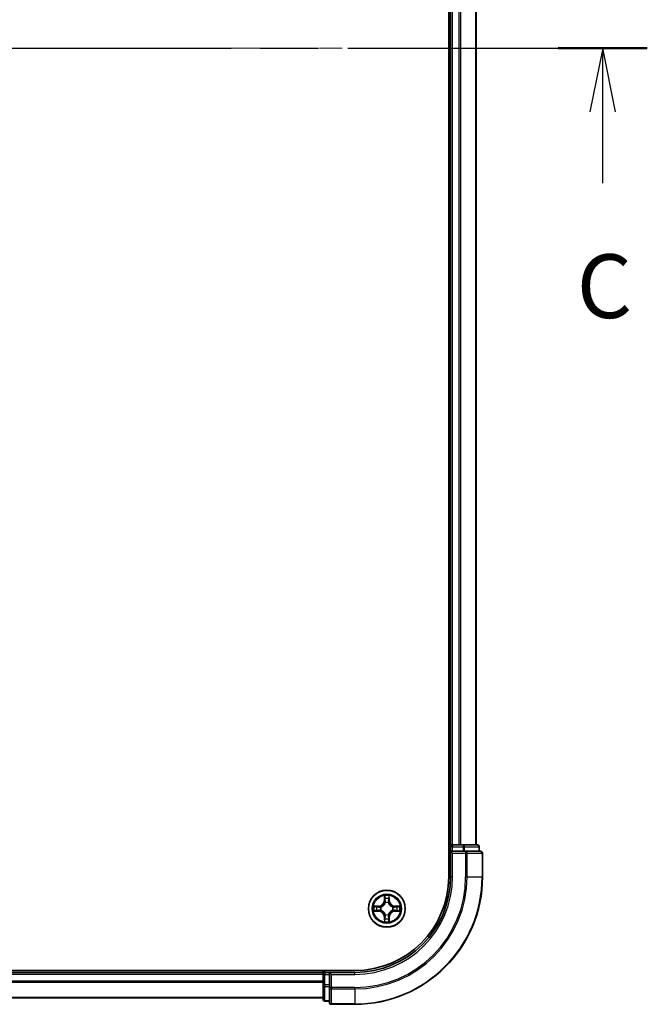
# Model space of a CAD drawing. Units: millimetres. Extents: x 0 to 6186, y 0 to 1124.
# Drawn here: x 1640 to 1738, y 754 to 908 of the extents above; entities that cross this region are included whole.
import ezdxf

# ---------------------------------------------------------------- set-up
doc = ezdxf.new("R2010")
doc.units = ezdxf.units.MM
doc.header["$LTSCALE"] = 2.5
doc.linetypes.add('CHAIN', pattern=[0.3543, 0.2362, -0.0295, 0.0591, -0.0295])
for name, color, linetype, lineweight in [('Centerline (ISO)', 131, 'Continuous', 18), ('Section Line (ISO)', 7, 'CHAIN', 25), ('Visible (ISO)', 7, 'Continuous', 35), ('Visible Narrow (ISO)', 7, 'Continuous', 25)]:
    doc.layers.add(name, color=color, linetype=linetype, lineweight=lineweight)
doc.styles.add('Note Text (TK)', font='MS PGothic.ttf')

# ---------------------------------------------------------------- blocks, each defined once
blk = doc.blocks.new('2dTransSection11')
at = {"layer": 'Section Line (ISO)', "linetype": 'CHAIN', "ltscale": 15.510732}
blk.add_line((149.216, 233.961), (202.171, 233.961), dxfattribs=at)
at = {"layer": 'Section Line (ISO)', "linetype": 'Continuous', "lineweight": 50}
blk.add_line((198.676, 233.961), (202.171, 233.961), dxfattribs=at)
at = {"layer": 'Section Line (ISO)', "linetype": 'Continuous'}
for p, q in [((200.423, 233.961), (199.923, 231.461)), ((200.423, 231.461), (200.423, 233.961)), ((200.923, 231.461), (200.423, 233.961)), ((200.423, 228.665), (200.423, 231.461))]:
    blk.add_line(p, q, dxfattribs=at)
at = {"layer": 'Section Line (ISO)', "insert": (199.405, 222.592), "char_height": 2.5, "attachment_point": 7, "style": 'Note Text (TK)'}
blk.add_mtext('C', dxfattribs=at)

msp = doc.modelspace()

# ---------------------------------------------------------------- linework, layer by layer
at = {"layer": 'Centerline (ISO)', "linetype": 'CHAIN', "ltscale": 23.990969}
msp.add_line((1543.3414, 903.8455), (1721.3414, 903.8455), dxfattribs=at)
at = {"layer": 'Visible (ISO)'}
for p, q in [((1707.0414, 1033.8455), (1707.0414, 773.8455)), ((1707.3414, 778.8455), (1707.3414, 1028.8455)), ((1711.3414, 778.8455), (1711.3414, 1028.8455)), ((1707.3414, 778.8455), (1707.0414, 778.8455)), ((1707.3414, 778.8455), (1707.6414, 778.8455)), ((1707.3414, 778.5455), (1707.3414, 777.8455)), ((1708.7009, 778.8455), (1707.6414, 778.8455)), ((1708.7009, 778.8455), (1708.9245, 778.8455)), ((1709.3, 778.8455), (1708.9245, 778.8455)), ((1711.5414, 778.8455), (1709.3, 778.8455)), ((1711.8414, 777.8455), (1711.8414, 778.5455)), ((1707.3414, 777.8455), (1707.3414, 773.8455)), ((1707.3414, 777.8455), (1707.6414, 777.5455)), ((1707.6414, 777.8455), (1707.3414, 777.8455)), ((1707.6414, 777.8455), (1709.3, 777.8455)), ((1709.7009, 777.8455), (1709.3, 777.8455)), ((1712.0414, 777.8455), (1709.7009, 777.8455)), ((1712.3414, 773.8455), (1712.3414, 777.5455)), ((1692.3414, 759.1455), (1572.3414, 759.1455)), ((1687.3414, 758.8455), (1577.3414, 758.8455)), ((1687.3414, 759.1455), (1687.3414, 758.8455)), ((1687.3414, 758.5455), (1687.3414, 758.8455)), ((1687.3414, 758.5455), (1687.3414, 756.8869)), ((1687.3414, 758.5455), (1687.3414, 757.486)), ((1688.3414, 758.8455), (1687.6414, 758.8455)), ((1688.6414, 758.5455), (1688.3414, 758.8455)), ((1692.3414, 758.8455), (1688.3414, 758.8455)), ((1688.3414, 758.8455), (1688.3414, 758.5455)), ((1688.3414, 756.8869), (1688.3414, 758.5455)), ((1687.3414, 756.8869), (1687.3414, 754.6455)), ((1688.3414, 756.8869), (1688.3414, 756.486)), ((1688.3414, 756.486), (1688.3414, 754.1455)), ((1687.3414, 754.8455), (1577.3414, 754.8455)), ((1687.6414, 754.3455), (1688.3414, 754.3455)), ((1688.6414, 753.8455), (1692.3414, 753.8455))]:
    msp.add_line(p, q, dxfattribs=at)
msp.add_circle((1697.3414, 768.8455), 2.9, dxfattribs=at)
for centre, radius, start, end in [((1707.6414, 778.5455), 0.3, 90, 180), ((1711.5414, 778.5455), 0.3, 0, 90), ((1712.0414, 777.5455), 0.3, 0, 90), ((1692.3414, 773.8455), 15, 270, 0), ((1692.3414, 773.8455), 20, 270, 0), ((1692.3414, 773.8455), 14.7, 270, 0), ((1697.3414, 768.8455), 1.2295, 102.936595, 102.938396), ((1697.3414, 768.8455), 1.2295, 100.812717, 100.813267), ((1697.3414, 768.8455), 1.2295, 79.186733, 79.187283), ((1697.3414, 768.8455), 1.2295, 77.061604, 77.063405), ((1697.3414, 768.8455), 1.2295, 169.186733, 169.187283), ((1697.3414, 768.8455), 1.2295, 190.812717, 190.813267), ((1697.3414, 768.8455), 1.2295, 167.061604, 167.063405), ((1697.3414, 768.8455), 1.2295, 192.936595, 192.938396), ((1697.3414, 768.8455), 1.2295, 257.061604, 257.063405), ((1697.3414, 768.8455), 1.2295, 259.186733, 259.187283), ((1697.3414, 768.8455), 1.2295, 280.812717, 280.813267), ((1697.3414, 768.8455), 1.2295, 282.936595, 282.938396), ((1697.3414, 768.8455), 1.2295, 12.936595, 12.938396), ((1697.3414, 768.8455), 1.2295, 347.061604, 347.063405), ((1697.3414, 768.8455), 1.2295, 10.812717, 10.813267), ((1697.3414, 768.8455), 1.2295, 349.186733, 349.187283), ((1687.6414, 758.5455), 0.3, 90, 180), ((1687.6414, 754.6455), 0.3, 180, 270), ((1688.6414, 754.1455), 0.3, 180, 270)]:
    msp.add_arc(centre, radius, start, end, dxfattribs=at)
for points, knots in [([(1697.0408, 770.6042), (1697.0388, 770.6856), (1696.9928, 770.7768), (1696.9518, 770.8664), (1696.9514, 770.8673), (1696.9509, 770.8682)], [0, 0, 0, 0, 0.0320559737, 0.0320559737, 0.0323943032, 0.0323943032, 0.0323943032, 0.0323943032]), ([(1696.9509, 770.8682), (1696.9512, 770.8672), (1696.9514, 770.8662), (1696.9535, 770.8558), (1696.9555, 770.8464), (1696.9575, 770.8369)], [-0.03239430317, -0.03239430317, -0.03239430317, -0.03239430317, -0.03205597372, -0.03205597372, -0.02897275834, -0.02897275834, -0.02897275834, -0.02897275834]), ([(1697.7318, 770.8682), (1697.7314, 770.8673), (1697.731, 770.8664), (1697.7302, 770.8648), (1697.7299, 770.8641), (1697.7296, 770.8634)], [-0.000338329447, -0.000338329447, -0.000338329447, -0.000338329447, 0, 0, 0.000241517914, 0.000241517914, 0.000241517914, 0.000241517914]), ([(1697.7307, 770.8631), (1697.7309, 770.8638), (1697.731, 770.8645), (1697.7314, 770.8662), (1697.7316, 770.8672), (1697.7318, 770.8682)], [-0.000230599076, -0.000230599076, -0.000230599076, -0.000230599076, 0, 0, 0.000338329447, 0.000338329447, 0.000338329447, 0.000338329447]), ([(1695.3238, 769.2349), (1695.3231, 769.235), (1695.3224, 769.2352), (1695.3207, 769.2355), (1695.3197, 769.2358), (1695.3187, 769.236)], [-0.000230599076, -0.000230599076, -0.000230599076, -0.000230599076, 0, 0, 0.000338329447, 0.000338329447, 0.000338329447, 0.000338329447]), ([(1695.3187, 769.236), (1695.3196, 769.2355), (1695.3205, 769.2351), (1695.3221, 769.2344), (1695.3228, 769.2341), (1695.3235, 769.2338)], [-0.000338329447, -0.000338329447, -0.000338329447, -0.000338329447, 0, 0, 0.000241517914, 0.000241517914, 0.000241517914, 0.000241517914]), ([(1699.1001, 769.1461), (1699.1815, 769.1481), (1699.2726, 769.1941), (1699.3622, 769.2351), (1699.3632, 769.2355), (1699.3641, 769.236)], [0, 0, 0, 0, 0.0320559737, 0.0320559737, 0.0323943032, 0.0323943032, 0.0323943032, 0.0323943032]), ([(1699.3641, 769.236), (1699.3631, 769.2358), (1699.362, 769.2355), (1699.3516, 769.2334), (1699.3422, 769.2314), (1699.3328, 769.2294)], [-0.03239430317, -0.03239430317, -0.03239430317, -0.03239430317, -0.03205597372, -0.03205597372, -0.02897275834, -0.02897275834, -0.02897275834, -0.02897275834]), ([(1695.5827, 768.545), (1695.5013, 768.5429), (1695.4101, 768.497), (1695.3205, 768.4559), (1695.3196, 768.4555), (1695.3187, 768.4551)], [0, 0, 0, 0, 0.0320559737, 0.0320559737, 0.0323943032, 0.0323943032, 0.0323943032, 0.0323943032]), ([(1695.3187, 768.4551), (1695.3197, 768.4553), (1695.3207, 768.4555), (1695.3311, 768.4577), (1695.3405, 768.4597), (1695.35, 768.4616)], [-0.03239430317, -0.03239430317, -0.03239430317, -0.03239430317, -0.03205597372, -0.03205597372, -0.02897275834, -0.02897275834, -0.02897275834, -0.02897275834]), ([(1699.3589, 768.4562), (1699.3596, 768.456), (1699.3603, 768.4559), (1699.362, 768.4555), (1699.3631, 768.4553), (1699.3641, 768.4551)], [-0.000230599076, -0.000230599076, -0.000230599076, -0.000230599076, 0, 0, 0.000338329447, 0.000338329447, 0.000338329447, 0.000338329447]), ([(1699.3641, 768.4551), (1699.3632, 768.4555), (1699.3622, 768.4559), (1699.3606, 768.4567), (1699.36, 768.457), (1699.3593, 768.4573)], [-0.000338329447, -0.000338329447, -0.000338329447, -0.000338329447, 0, 0, 0.000241517914, 0.000241517914, 0.000241517914, 0.000241517914]), ([(1696.952, 766.828), (1696.9519, 766.8273), (1696.9517, 766.8266), (1696.9514, 766.8249), (1696.9512, 766.8238), (1696.9509, 766.8228)], [-0.000230599076, -0.000230599076, -0.000230599076, -0.000230599076, 0, 0, 0.000338329447, 0.000338329447, 0.000338329447, 0.000338329447]), ([(1696.9509, 766.8228), (1696.9514, 766.8237), (1696.9518, 766.8247), (1696.9525, 766.8263), (1696.9528, 766.8269), (1696.9531, 766.8276)], [-0.000338329447, -0.000338329447, -0.000338329447, -0.000338329447, 0, 0, 0.000241517914, 0.000241517914, 0.000241517914, 0.000241517914]), ([(1697.6419, 767.0868), (1697.644, 767.0055), (1697.6899, 766.9143), (1697.731, 766.8247), (1697.7314, 766.8237), (1697.7318, 766.8228)], [0, 0, 0, 0, 0.0320559737, 0.0320559737, 0.0323943032, 0.0323943032, 0.0323943032, 0.0323943032]), ([(1697.7318, 766.8228), (1697.7316, 766.8238), (1697.7314, 766.8249), (1697.7292, 766.8353), (1697.7272, 766.8447), (1697.7253, 766.8541)], [-0.03239430317, -0.03239430317, -0.03239430317, -0.03239430317, -0.03205597372, -0.03205597372, -0.02897275834, -0.02897275834, -0.02897275834, -0.02897275834])]:
    msp.add_open_spline(points, degree=3, knots=knots, dxfattribs=at)
for points in [[(1696.9575, 770.8369), (1696.9761, 770.7484), (1696.9948, 770.6586), (1696.9957, 770.5779)], [(1699.3328, 769.2294), (1699.2442, 769.2108), (1699.1544, 769.1921), (1699.0738, 769.1912)], [(1695.35, 768.4616), (1695.4385, 768.4803), (1695.5283, 768.4989), (1695.609, 768.4998)], [(1697.7253, 766.8541), (1697.7066, 766.9427), (1697.688, 767.0325), (1697.6871, 767.1131)]]:
    msp.add_open_spline(points, degree=3, dxfattribs=at)
at = {"layer": 'Visible Narrow (ISO)'}
for p, q in [((1707.6414, 778.8455), (1707.6414, 1028.8455)), ((1708.7009, 778.8455), (1708.7009, 1028.8455)), ((1708.9313, 778.8455), (1708.9313, 1028.8455)), ((1711.2718, 778.8455), (1711.2718, 1028.8455)), ((1707.0414, 778.5455), (1707.3414, 778.5455)), ((1707.6414, 778.5455), (1707.3414, 778.5455)), ((1707.6414, 778.8455), (1707.6414, 778.5455)), ((1707.6414, 777.8455), (1707.6414, 778.5455)), ((1707.6414, 778.5455), (1709.3, 778.5455)), ((1709.3, 778.8455), (1709.3, 778.5455)), ((1709.5305, 778.5455), (1709.3, 778.5455)), ((1709.3, 778.5455), (1709.3, 777.8455)), ((1709.5305, 778.5455), (1711.7718, 778.5455)), ((1709.5305, 777.8455), (1709.5305, 778.5455)), ((1711.8414, 778.5455), (1711.7718, 778.5455)), ((1711.7718, 778.5455), (1711.7718, 777.8455)), ((1707.6414, 773.8455), (1707.6414, 777.5455)), ((1707.6414, 777.5455), (1709.7009, 777.5455)), ((1709.7009, 777.8455), (1709.7009, 777.5455)), ((1709.7009, 777.5455), (1709.7009, 773.8455)), ((1709.9313, 777.5455), (1709.7009, 777.5455)), ((1709.9313, 777.5455), (1712.2718, 777.5455)), ((1709.9313, 773.8455), (1709.9313, 777.5455)), ((1712.3414, 777.5455), (1712.2718, 777.5455)), ((1712.2718, 777.5455), (1712.2718, 773.8455)), ((1707.6414, 773.8455), (1707.3414, 773.8455)), ((1709.9313, 773.8455), (1709.7009, 773.8455)), ((1709.9313, 773.8455), (1712.2718, 773.8455)), ((1712.2718, 773.8455), (1712.3414, 773.8455)), ((1696.9509, 770.8682), (1696.9373, 770.0887)), ((1697.7454, 770.0887), (1697.7318, 770.8682)), ((1696.0982, 769.2496), (1695.3187, 769.236)), ((1695.609, 769.1912), (1696.0991, 769.1998)), ((1696.1003, 769.1271), (1695.7984, 769.1758)), ((1696.0991, 769.1998), (1696.0982, 769.2496)), ((1696.0991, 769.1998), (1696.1003, 769.1271)), ((1696.9871, 770.0879), (1696.9373, 770.0887)), ((1696.9871, 770.0879), (1696.9957, 770.5779)), ((1696.9871, 770.0879), (1697.0598, 770.0866)), ((1697.0111, 770.3885), (1697.0598, 770.0866)), ((1697.1003, 769.7618), (1697.0949, 769.7824)), ((1697.5879, 769.7824), (1697.5825, 769.7618)), ((1697.623, 770.0866), (1697.6716, 770.3885)), ((1697.6956, 770.0879), (1697.623, 770.0866)), ((1697.6871, 770.5779), (1697.6956, 770.0879)), ((1697.6956, 770.0879), (1697.7454, 770.0887)), ((1698.5837, 769.1998), (1698.5824, 769.1271)), ((1698.8843, 769.1758), (1698.5824, 769.1271)), ((1698.5837, 769.1998), (1698.5846, 769.2496)), ((1698.5837, 769.1998), (1699.0738, 769.1912)), ((1699.3641, 769.236), (1698.5846, 769.2496)), ((1695.3187, 768.4551), (1696.0982, 768.4415)), ((1696.0991, 768.4913), (1695.609, 768.4998)), ((1695.7984, 768.5153), (1696.1003, 768.5639)), ((1696.0991, 768.4913), (1696.0982, 768.4415)), ((1696.0991, 768.4913), (1696.1003, 768.5639)), ((1696.4045, 769.092), (1696.4251, 769.0866)), ((1696.4251, 768.6044), (1696.4045, 768.599)), ((1697.0949, 767.9086), (1697.1003, 767.9292)), ((1697.5825, 767.9292), (1697.5879, 767.9086)), ((1698.2577, 769.0866), (1698.2783, 769.092)), ((1698.2783, 768.599), (1698.2577, 768.6044)), ((1698.5824, 768.5639), (1698.8843, 768.5153)), ((1698.5837, 768.4913), (1698.5824, 768.5639)), ((1699.0738, 768.4998), (1698.5837, 768.4913)), ((1698.5837, 768.4913), (1698.5846, 768.4415)), ((1698.5846, 768.4415), (1699.3641, 768.4551)), ((1696.9871, 767.6032), (1696.9373, 767.6023)), ((1696.9373, 767.6023), (1696.9509, 766.8228)), ((1696.9871, 767.6032), (1697.0598, 767.6045)), ((1696.9957, 767.1131), (1696.9871, 767.6032)), ((1697.0598, 767.6045), (1697.0111, 767.3026)), ((1697.6716, 767.3026), (1697.623, 767.6045)), ((1697.6956, 767.6032), (1697.623, 767.6045)), ((1697.6956, 767.6032), (1697.6871, 767.1131)), ((1697.6956, 767.6032), (1697.7454, 767.6023)), ((1697.7318, 766.8228), (1697.7454, 767.6023)), ((1687.3414, 758.5455), (1577.3414, 758.5455)), ((1687.6414, 758.5455), (1687.3414, 758.5455)), ((1687.6414, 758.8455), (1687.6414, 759.1455)), ((1687.6414, 758.8455), (1687.6414, 758.5455)), ((1687.6414, 758.5455), (1688.3414, 758.5455)), ((1687.6414, 756.8869), (1687.6414, 758.5455)), ((1688.6414, 758.5455), (1692.3414, 758.5455)), ((1688.6414, 756.486), (1688.6414, 758.5455)), ((1692.3414, 758.5455), (1692.3414, 758.8455)), ((1687.3414, 757.486), (1577.3414, 757.486)), ((1687.3414, 757.2556), (1577.3414, 757.2556)), ((1687.6414, 756.8869), (1687.3414, 756.8869)), ((1688.3414, 756.8869), (1687.6414, 756.8869)), ((1687.6414, 756.8869), (1687.6414, 756.6564)), ((1687.6414, 754.4151), (1687.6414, 756.6564)), ((1687.6414, 756.6564), (1688.3414, 756.6564)), ((1688.6414, 756.486), (1688.3414, 756.486)), ((1692.3414, 756.486), (1688.6414, 756.486)), ((1688.6414, 756.486), (1688.6414, 756.2556)), ((1688.6414, 753.9151), (1688.6414, 756.2556)), ((1688.6414, 756.2556), (1692.3414, 756.2556)), ((1692.3414, 756.2556), (1692.3414, 756.486)), ((1692.3414, 756.2556), (1692.3414, 753.9151)), ((1687.3414, 754.9151), (1577.3414, 754.9151)), ((1687.6414, 754.4151), (1687.6414, 754.3455)), ((1688.3414, 754.4151), (1687.6414, 754.4151)), ((1688.6414, 753.9151), (1688.6414, 753.8455)), ((1692.3414, 753.9151), (1688.6414, 753.9151)), ((1692.3414, 753.9151), (1692.3414, 753.8455))]:
    msp.add_line(p, q, dxfattribs=at)
for radius in [2.8677, 2.3092, 2.1415]:
    msp.add_circle((1697.3414, 768.8455), radius, dxfattribs=at)
for centre, radius, start, end in [((1692.3414, 773.8455), 15.3, 270, 0), ((1692.3414, 773.8455), 17.3595, 270, 0), ((1692.3414, 773.8455), 17.59, 270, 0), ((1692.3414, 773.8455), 19.9305, 270, 0), ((1697.3414, 768.8455), 2.0601, 79.074582, 100.925418), ((1697.3414, 768.8455), 2.0601, 169.074582, 190.925418), ((1696.0833, 770.1036), 0.8542, 271, 359), ((1696.0833, 770.1036), 0.904, 271, 359), ((1697.3414, 768.8455), 1.6122, 79.692479, 100.307521), ((1697.3414, 768.8455), 0.9688, 75.258044, 104.741956), ((1697.3414, 768.8455), 0.9475, 75.258044, 104.741956), ((1698.5995, 770.1036), 0.904, 181, 269), ((1698.5995, 770.1036), 0.8542, 181, 269), ((1697.3414, 768.8455), 2.0601, 349.074582, 10.925418), ((1697.3414, 768.8455), 1.6122, 169.692479, 190.307521), ((1696.0833, 767.5874), 0.8542, 1, 89), ((1696.0833, 767.5874), 0.904, 1, 89), ((1697.3414, 768.8455), 0.9688, 165.258044, 194.741956), ((1697.3414, 768.8455), 0.9475, 165.258044, 194.741956), ((1697.3414, 768.8455), 0.9688, 255.258044, 284.741956), ((1697.3414, 768.8455), 0.9475, 255.258044, 284.741956), ((1698.5995, 767.5874), 0.904, 91, 179), ((1698.5995, 767.5874), 0.8542, 91, 179), ((1697.3414, 768.8455), 0.9475, 345.258044, 14.741956), ((1697.3414, 768.8455), 0.9688, 345.258044, 14.741956), ((1697.3414, 768.8455), 1.6122, 349.692479, 10.307521), ((1697.3414, 768.8455), 2.0601, 259.074582, 280.925418), ((1697.3414, 768.8455), 1.6122, 259.692479, 280.307521)]:
    msp.add_arc(centre, radius, start, end, dxfattribs=at)
for centre, major_axis, ratio, start_param, end_param in [((1709.3, 778.5455), (0, 0.3), 0.76822128, 4.71238898, 6.28318531), ((1711.5414, 778.5455), (0, 0.3), 0.76822128, 4.71238898, 6.28318531), ((1709.7009, 777.5455), (0, 0.3), 0.76822128, 4.71238898, 6.28318531), ((1712.0414, 777.5455), (0, 0.3), 0.76822128, 4.71238898, 6.28318531), ((1695.6099, 769.1414), (0.002, 0.05), 0.54850665, 0.10442473, 1.4996069), ((1695.4085, 769.1563), (0.4402, 0.0019), 0.08673359, 0.48228184, 1.09753772), ((1695.7993, 769.126), (0.008, 0.0494), 0.89574018, 0.19731949, 1.55274262), ((1697.0455, 770.577), (-0.05, -0.002), 0.54850665, 4.7835784, 6.17876057), ((1697.0306, 770.7784), (0.0019, 0.4402), 0.08673359, 2.04405494, 2.65931081), ((1697.0609, 770.3876), (-0.0494, -0.008), 0.89574018, 4.73044269, 6.08586581), ((1697.1063, 769.7391), (-0.0492, 0.0091), 0.87684642, 5.10328313, 6.10089396), ((1697.1063, 769.7391), (-0.0477, 0.0149), 0.41070123, 4.96449783, 6.18744952), ((1697.1096, 770.0857), (-0.0494, -0.008), 0.89572054, 4.73483766, 6.08588361), ((1697.5732, 770.0857), (0.0494, -0.008), 0.89572054, 0.1973017, 1.54834765), ((1697.5765, 769.7391), (0.0477, 0.0149), 0.41070123, 0.09573579, 1.31868747), ((1697.5765, 769.7391), (0.0492, 0.0091), 0.87684641, 0.18229136, 1.17990219), ((1697.6218, 770.3876), (0.0494, -0.008), 0.89574018, 0.19731949, 1.55274262), ((1697.6373, 770.577), (0.05, -0.002), 0.54850665, 0.10442473, 1.4996069), ((1697.6522, 770.7784), (0.0019, -0.4402), 0.08673359, 0.48228184, 1.09753772), ((1699.2743, 769.1563), (0.4402, -0.0019), 0.08673359, 2.04405494, 2.65931081), ((1698.8835, 769.126), (-0.008, 0.0494), 0.89574018, 4.73044269, 6.08586581), ((1699.0729, 769.1414), (-0.002, 0.05), 0.54850665, 4.7835784, 6.17876057), ((1695.6099, 768.5496), (0.002, -0.05), 0.54850665, 4.7835784, 6.17876057), ((1695.4085, 768.5347), (0.4402, -0.0019), 0.08673359, 5.18564759, 5.80090347), ((1695.7993, 768.5651), (0.008, -0.0494), 0.89574018, 4.73044269, 6.08586581), ((1696.1012, 769.0773), (0.008, 0.0494), 0.89572054, 0.1973017, 1.54834765), ((1696.1012, 768.6137), (0.008, -0.0494), 0.89572054, 4.73483766, 6.08588361), ((1696.4478, 769.0807), (-0.0091, 0.0492), 0.87684641, 0.18229136, 1.17990219), ((1696.4478, 768.6104), (-0.0091, -0.0492), 0.87684642, 5.10328313, 6.10089396), ((1696.4478, 769.0807), (-0.0149, 0.0477), 0.41070123, 0.09573579, 1.31868747), ((1696.4478, 768.6104), (-0.0149, -0.0477), 0.41070123, 4.96449783, 6.18744952), ((1697.1063, 767.9519), (-0.0492, -0.0091), 0.87684641, 0.18229136, 1.17990219), ((1697.1063, 767.9519), (-0.0477, -0.0149), 0.41070123, 0.09573579, 1.31868747), ((1697.5765, 767.9519), (0.0477, -0.0149), 0.41070123, 4.96449783, 6.18744952), ((1697.5765, 767.9519), (0.0492, -0.0091), 0.87684642, 5.10328313, 6.10089396), ((1698.235, 769.0807), (0.0091, 0.0492), 0.87684642, 5.10328313, 6.10089396), ((1698.235, 769.0807), (0.0149, 0.0477), 0.41070123, 4.96449783, 6.18744952), ((1698.235, 768.6104), (0.0149, -0.0477), 0.41070123, 0.09573579, 1.31868747), ((1698.235, 768.6104), (0.0091, -0.0492), 0.87684641, 0.18229136, 1.17990219), ((1698.5816, 769.0773), (-0.008, 0.0494), 0.89572054, 4.73483766, 6.08588361), ((1698.5816, 768.6137), (-0.008, -0.0494), 0.89572054, 0.1973017, 1.54834765), ((1698.8835, 768.5651), (-0.008, -0.0494), 0.89574018, 0.19731949, 1.55274262), ((1699.2743, 768.5347), (0.4402, 0.0019), 0.08673359, 3.62387449, 4.23913037), ((1699.0729, 768.5496), (-0.002, -0.05), 0.54850665, 0.10442473, 1.4996069), ((1697.0306, 766.9126), (0.0019, -0.4402), 0.08673359, 3.62387449, 4.23913037), ((1697.0455, 767.114), (-0.05, 0.002), 0.54850665, 0.10442473, 1.4996069), ((1697.0609, 767.3034), (-0.0494, 0.008), 0.89574018, 0.19731949, 1.55274262), ((1697.1096, 767.6053), (-0.0494, 0.008), 0.89572054, 0.1973017, 1.54834765), ((1697.5732, 767.6053), (0.0494, 0.008), 0.89572054, 4.73483766, 6.08588361), ((1697.6218, 767.3034), (0.0494, 0.008), 0.89574018, 4.73044269, 6.08586581), ((1697.6373, 767.114), (0.05, 0.002), 0.54850665, 4.7835784, 6.17876057), ((1697.6522, 766.9126), (0.0019, 0.4402), 0.08673359, 5.18564759, 5.80090347), ((1687.6414, 756.8869), (-0.3, 0), 0.76822128, 0, 1.57079633), ((1688.6414, 756.486), (-0.3, 0), 0.76822128, 0, 1.57079633), ((1687.6414, 754.6455), (-0.3, 0), 0.76822128, 0, 1.57079633), ((1688.6414, 754.1455), (-0.3, 0), 0.76822128, 0, 1.57079633)]:
    msp.add_ellipse(centre, major_axis=major_axis, ratio=ratio, start_param=start_param, end_param=end_param, dxfattribs=at)
for points in [[(1697.7296, 770.8634), (1697.6893, 770.7754), (1697.6439, 770.685), (1697.6419, 770.6042)], [(1697.6871, 770.5779), (1697.6881, 770.6665), (1697.7105, 770.7661), (1697.7307, 770.8631)], [(1695.3235, 769.2338), (1695.4115, 769.1934), (1695.5019, 769.1481), (1695.5827, 769.1461)], [(1695.609, 769.1912), (1695.5204, 769.1922), (1695.4208, 769.2146), (1695.3238, 769.2349)], [(1697.0529, 770.4317), (1697.0468, 770.4702), (1697.0427, 770.5307), (1697.0408, 770.6042)], [(1697.1013, 770.1297), (1697.0852, 770.2304), (1697.0691, 770.331), (1697.0529, 770.4317)], [(1697.0598, 770.0866), (1697.0779, 769.9801), (1697.0797, 769.8711), (1697.0593, 769.7558)], [(1697.0949, 769.7824), (1697.1195, 769.9036), (1697.1193, 770.0178), (1697.1013, 770.1297)], [(1697.5814, 770.1297), (1697.5635, 770.0178), (1697.5633, 769.9036), (1697.5879, 769.7824)], [(1697.6298, 770.4317), (1697.6137, 770.331), (1697.5975, 770.2304), (1697.5814, 770.1297)], [(1697.6234, 769.7558), (1697.6031, 769.8711), (1697.6049, 769.9801), (1697.623, 770.0866)], [(1697.6419, 770.6042), (1697.6401, 770.5307), (1697.636, 770.4702), (1697.6298, 770.4317)], [(1695.5827, 769.1461), (1695.6562, 769.1442), (1695.7167, 769.1401), (1695.7552, 769.134)], [(1695.7552, 768.5571), (1695.7167, 768.5509), (1695.6562, 768.5468), (1695.5827, 768.545)], [(1695.7552, 769.134), (1695.8559, 769.1178), (1695.9565, 769.1017), (1696.0572, 769.0856)], [(1696.0572, 768.6055), (1695.9565, 768.5894), (1695.8559, 768.5732), (1695.7552, 768.5571)], [(1696.0572, 769.0856), (1696.1691, 769.0676), (1696.2833, 769.0674), (1696.4045, 769.092)], [(1696.4045, 768.599), (1696.2833, 768.6236), (1696.1691, 768.6234), (1696.0572, 768.6055)], [(1696.4311, 769.1276), (1696.3158, 769.1073), (1696.2068, 769.109), (1696.1003, 769.1271)], [(1696.1003, 768.5639), (1696.2068, 768.582), (1696.3158, 768.5838), (1696.4311, 768.5635)], [(1697.0593, 767.9352), (1697.0797, 767.8199), (1697.0779, 767.7109), (1697.0598, 767.6045)], [(1697.1013, 767.5613), (1697.1193, 767.6732), (1697.1195, 767.7875), (1697.0949, 767.9086)], [(1697.5879, 767.9086), (1697.5633, 767.7875), (1697.5635, 767.6732), (1697.5814, 767.5613)], [(1697.623, 767.6045), (1697.6049, 767.7109), (1697.6031, 767.8199), (1697.6234, 767.9352)], [(1698.5824, 769.1271), (1698.476, 769.109), (1698.367, 769.1073), (1698.2517, 769.1276)], [(1698.2517, 768.5635), (1698.367, 768.5838), (1698.476, 768.582), (1698.5824, 768.5639)], [(1698.2783, 769.092), (1698.3994, 769.0674), (1698.5137, 769.0676), (1698.6256, 769.0856)], [(1698.6256, 768.6055), (1698.5137, 768.6234), (1698.3994, 768.6236), (1698.2783, 768.599)], [(1698.6256, 769.0856), (1698.7263, 769.1017), (1698.8269, 769.1178), (1698.9275, 769.134)], [(1698.9275, 768.5571), (1698.8269, 768.5732), (1698.7263, 768.5894), (1698.6256, 768.6055)], [(1698.9275, 769.134), (1698.9661, 769.1401), (1699.0265, 769.1442), (1699.1001, 769.1461)], [(1699.1001, 768.545), (1699.0265, 768.5468), (1698.9661, 768.5509), (1698.9275, 768.5571)], [(1699.0738, 768.4998), (1699.1624, 768.4988), (1699.262, 768.4764), (1699.3589, 768.4562)], [(1699.3593, 768.4573), (1699.2713, 768.4977), (1699.1808, 768.543), (1699.1001, 768.545)], [(1696.9957, 767.1131), (1696.9947, 767.0246), (1696.9723, 766.9249), (1696.952, 766.828)], [(1696.9531, 766.8276), (1696.9935, 766.9156), (1697.0388, 767.0061), (1697.0408, 767.0868)], [(1697.0408, 767.0868), (1697.0427, 767.1604), (1697.0468, 767.2208), (1697.0529, 767.2594)], [(1697.0529, 767.2594), (1697.0691, 767.36), (1697.0852, 767.4606), (1697.1013, 767.5613)], [(1697.5814, 767.5613), (1697.5975, 767.4606), (1697.6137, 767.36), (1697.6298, 767.2594)], [(1697.6298, 767.2594), (1697.636, 767.2208), (1697.6401, 767.1604), (1697.6419, 767.0868)]]:
    msp.add_open_spline(points, degree=3, dxfattribs=at)
for points, knots in [([(1696.4251, 769.0866), (1696.5091, 769.1139), (1696.6749, 769.1909), (1696.8862, 769.3744), (1697.0261, 769.5745), (1697.0798, 769.6988), (1697.1003, 769.7618)], [-0.174866013, -0.174866013, -0.174866013, -0.174866013, -0.145995309, -0.117124605, -0.095471577, -0.073818549, -0.073818549, -0.073818549, -0.073818549]), ([(1697.0593, 769.7558), (1697.0407, 769.6959), (1696.9918, 769.5778), (1696.8646, 769.3899), (1696.6686, 769.2223), (1696.511, 769.1524), (1696.4311, 769.1276)], [0.073818549, 0.073818549, 0.073818549, 0.073818549, 0.095471577, 0.117124605, 0.145995309, 0.174866013, 0.174866013, 0.174866013, 0.174866013]), ([(1697.5825, 769.7618), (1697.6098, 769.6778), (1697.6868, 769.512), (1697.8703, 769.3007), (1698.0704, 769.1608), (1698.1947, 769.1071), (1698.2577, 769.0866)], [-0.174866013, -0.174866013, -0.174866013, -0.174866013, -0.145995309, -0.117124605, -0.095471577, -0.073818549, -0.073818549, -0.073818549, -0.073818549]), ([(1698.2517, 769.1276), (1698.1917, 769.1462), (1698.0736, 769.1951), (1697.8858, 769.3223), (1697.7182, 769.5183), (1697.6482, 769.6759), (1697.6234, 769.7558)], [0.073818549, 0.073818549, 0.073818549, 0.073818549, 0.095471577, 0.117124605, 0.145995309, 0.174866013, 0.174866013, 0.174866013, 0.174866013]), ([(1697.1003, 767.9292), (1697.073, 768.0133), (1696.996, 768.179), (1696.8125, 768.3903), (1696.6124, 768.5303), (1696.4881, 768.5839), (1696.4251, 768.6044)], [-0.174866013, -0.174866013, -0.174866013, -0.174866013, -0.145995309, -0.117124605, -0.095471577, -0.073818549, -0.073818549, -0.073818549, -0.073818549]), ([(1696.4311, 768.5635), (1696.491, 768.5449), (1696.6091, 768.496), (1696.797, 768.3688), (1696.9646, 768.1728), (1697.0345, 768.0152), (1697.0593, 767.9352)], [0.073818549, 0.073818549, 0.073818549, 0.073818549, 0.095471577, 0.117124605, 0.145995309, 0.174866013, 0.174866013, 0.174866013, 0.174866013]), ([(1698.2577, 768.6044), (1698.1736, 768.5771), (1698.0079, 768.5001), (1697.7966, 768.3166), (1697.6566, 768.1165), (1697.603, 767.9923), (1697.5825, 767.9292)], [-0.174866013, -0.174866013, -0.174866013, -0.174866013, -0.145995309, -0.117124605, -0.095471577, -0.073818549, -0.073818549, -0.073818549, -0.073818549]), ([(1697.6234, 767.9352), (1697.642, 767.9952), (1697.6909, 768.1133), (1697.8181, 768.3011), (1698.0141, 768.4687), (1698.1718, 768.5387), (1698.2517, 768.5635)], [0.073818549, 0.073818549, 0.073818549, 0.073818549, 0.095471577, 0.117124605, 0.145995309, 0.174866013, 0.174866013, 0.174866013, 0.174866013])]:
    msp.add_open_spline(points, degree=3, knots=knots, dxfattribs=at)

# ---------------------------------------------------------------- block references
at = {"layer": 'Section Line (ISO)', "xscale": 4, "yscale": 4, "zscale": 4}
msp.add_blockref('2dTransSection11', (929.5, -32), dxfattribs=at)

doc.saveas('drawing.dxf')
